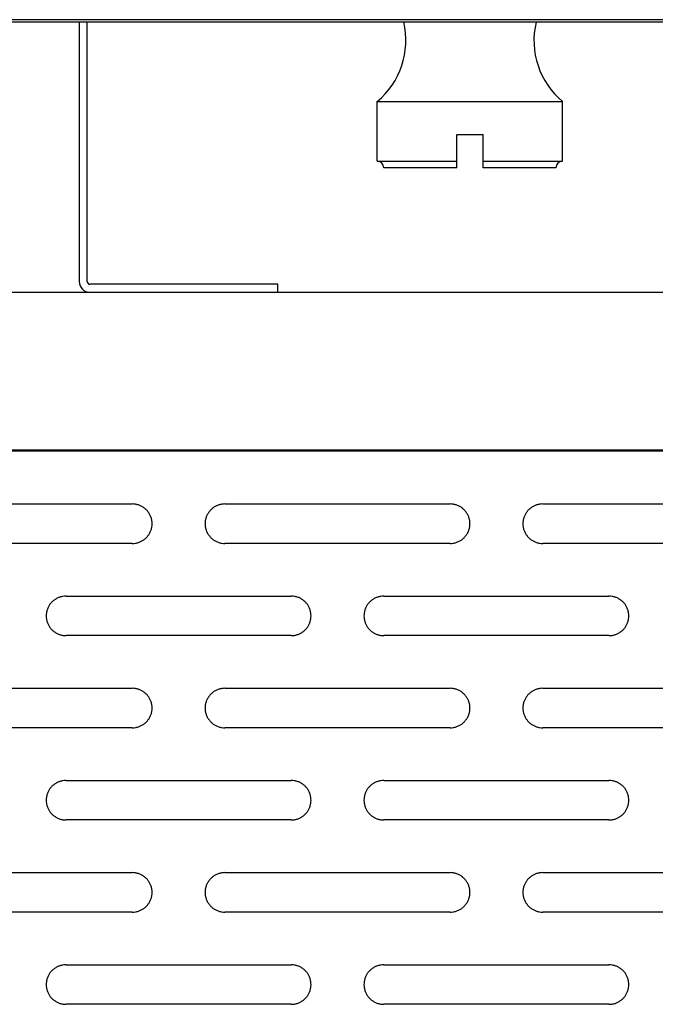
# Model space of a CAD drawing. Extents: x 880 to 5613, y -2677 to 1840.
# Drawn here: x 1076 to 1124, y 1263 to 1337 of the extents above; entities that cross this region are included whole.
import ezdxf

# ---------------------------------------------------------------- set-up
doc = ezdxf.new("R2010")
doc.units = 0
doc.header["$MEASUREMENT"] = 0
for name, color, linetype in [('50（寸法）', 4, 'CONTINUOUS'), ('60（枠・注記・公差印）', 3, 'CONTINUOUS'), ('FINGER_GRIP_1102S1_new_vi_BL184', 7, 'CONTINUOUS'), ('PLATE_AIR_GUIDE_1ST_1102S_BL185', 7, 'CONTINUOUS'), ('PLATE_M_1ST_1220S1_new_vi_BL139', 7, 'CONTINUOUS'), ('PLATE_M_D_1ST_1220S1_new__BL154', 7, 'CONTINUOUS')]:
    doc.layers.add(name, color=color, linetype=linetype)

# ---------------------------------------------------------------- blocks, each defined once
blk = doc.blocks.new('FINGER_GRIP_1102S1_NEW_VI_BL184', base_point=(107.4, 616.896))
at = {"layer": 'FINGER_GRIP_1102S1_new_vi_BL184', "color": 7, "linetype": 'Continuous'}
for p, q in [((98.731, 612.146), (98.731, 616.646)), ((98.731, 616.646), (112.731, 616.646)), ((112.731, 612.146), (112.731, 616.646)), ((104.731, 611.646), (104.731, 614.146)), ((104.731, 614.146), (106.731, 614.146)), ((106.731, 611.646), (106.731, 614.146)), ((98.731, 612.146), (104.731, 612.146)), ((106.731, 612.146), (112.731, 612.146)), ((104.731, 611.646), (99.231, 611.646)), ((112.231, 611.646), (106.731, 611.646))]:
    blk.add_line(p, q, dxfattribs=at)
for centre, radius, start, end in [((94.894, 621.259), 6, 309.75895, 13.37115), ((116.569, 621.259), 6, 166.62885, 230.24105), ((98.731, 611.646), 0.5, 0, 90), ((112.731, 611.646), 0.5, 90, 180)]:
    blk.add_arc(centre, radius, start, end, dxfattribs=at)

msp = doc.modelspace()

# ---------------------------------------------------------------- linework, layer by layer
at = {"layer": '50（寸法）', "color": 0}
msp.add_line((1609.369, 1337.345), (902.369, 1337.345), dxfattribs=at)
at = {"layer": '60（枠・注記・公差印）', "color": 0, "linetype": 'Continuous'}
for p, q in [((1067.369, 1300.768), (1084.369, 1300.768)), ((1091.369, 1300.768), (1108.369, 1300.768)), ((1115.369, 1300.768), (1132.369, 1300.768)), ((1084.369, 1297.784), (1067.369, 1297.784)), ((1108.369, 1297.784), (1091.369, 1297.784)), ((1132.369, 1297.784), (1115.369, 1297.784)), ((1079.369, 1293.806), (1096.369, 1293.806)), ((1103.369, 1293.806), (1120.369, 1293.806)), ((1096.369, 1290.823), (1079.369, 1290.823)), ((1120.369, 1290.823), (1103.369, 1290.823)), ((1067.369, 1286.845), (1084.369, 1286.845)), ((1091.369, 1286.845), (1108.369, 1286.845)), ((1115.369, 1286.845), (1132.369, 1286.845)), ((1084.369, 1283.861), (1067.369, 1283.861)), ((1108.369, 1283.861), (1091.369, 1283.861)), ((1132.369, 1283.861), (1115.369, 1283.861)), ((1079.369, 1279.883), (1096.369, 1279.883)), ((1103.369, 1279.883), (1120.369, 1279.883)), ((1096.369, 1276.899), (1079.369, 1276.899)), ((1120.369, 1276.899), (1103.369, 1276.899)), ((1067.369, 1272.921), (1084.369, 1272.921)), ((1091.369, 1272.921), (1108.369, 1272.921)), ((1115.369, 1272.921), (1132.369, 1272.921)), ((1084.369, 1269.938), (1067.369, 1269.938)), ((1108.369, 1269.938), (1091.369, 1269.938)), ((1132.369, 1269.938), (1115.369, 1269.938)), ((1079.369, 1265.96), (1096.369, 1265.96)), ((1103.369, 1265.96), (1120.369, 1265.96)), ((1096.369, 1262.976), (1079.369, 1262.976)), ((1120.369, 1262.976), (1103.369, 1262.976))]:
    msp.add_line(p, q, dxfattribs=at)
for centre, start, end in [((1084.387, 1299.276), 359.08973, 359.99991), ((1091.35, 1299.276), 180.00009, 180.91027), ((1108.387, 1299.276), 359.08973, 359.99991), ((1115.35, 1299.276), 180.00009, 180.91027), ((1079.35, 1292.314), 180.00009, 180.91027), ((1096.387, 1292.314), 359.08973, 359.99991), ((1103.35, 1292.314), 180.00009, 180.91027), ((1120.387, 1292.314), 359.08973, 359.99991), ((1084.387, 1285.353), 359.08973, 359.99991), ((1091.35, 1285.353), 180.00009, 180.91027), ((1108.387, 1285.353), 359.08973, 359.99991), ((1115.35, 1285.353), 180.00009, 180.91027), ((1079.35, 1278.391), 180.00009, 180.91027), ((1096.387, 1278.391), 359.08973, 359.99991), ((1103.35, 1278.391), 180.00009, 180.91027), ((1120.387, 1278.391), 359.08973, 359.99991), ((1084.387, 1271.429), 359.08973, 359.99991), ((1091.35, 1271.429), 180.00009, 180.91027), ((1108.387, 1271.429), 359.08973, 359.99991), ((1115.35, 1271.429), 180.00009, 180.91027), ((1079.35, 1264.468), 180.00009, 180.91027), ((1096.387, 1264.468), 359.08973, 359.99991), ((1103.35, 1264.468), 180.00009, 180.91027), ((1120.387, 1264.468), 359.08973, 359.99991)]:
    msp.add_arc(centre, 1.481, start, end, dxfattribs=at)
for points, knots in [([(1085.869, 1299.276), (1085.869, 1299.354), (1085.856, 1299.51), (1085.801, 1299.739), (1085.711, 1299.956), (1085.587, 1300.157), (1085.434, 1300.335), (1085.254, 1300.488), (1085.052, 1300.611), (1084.834, 1300.701), (1084.604, 1300.756), (1084.447, 1300.768), (1084.369, 1300.768)], [0, 0, 0, 0, 0.234096, 0.468254, 0.702531, 0.936972, 1.171604, 1.406439, 1.641465, 1.876654, 2.111961, 2.34733, 2.34733, 2.34733, 2.34733]), ([(1091.369, 1300.768), (1091.29, 1300.768), (1091.133, 1300.756), (1090.903, 1300.701), (1090.685, 1300.611), (1090.484, 1300.488), (1090.304, 1300.335), (1090.15, 1300.157), (1090.027, 1299.956), (1089.936, 1299.739), (1089.881, 1299.51), (1089.869, 1299.354), (1089.869, 1299.276)], [0, 0, 0, 0, 0.235369, 0.470677, 0.705865, 0.940891, 1.175726, 1.410358, 1.644799, 1.879076, 2.113234, 2.34733, 2.34733, 2.34733, 2.34733]), ([(1109.869, 1299.276), (1109.869, 1299.354), (1109.856, 1299.51), (1109.801, 1299.739), (1109.711, 1299.956), (1109.587, 1300.157), (1109.434, 1300.335), (1109.254, 1300.488), (1109.052, 1300.611), (1108.834, 1300.701), (1108.604, 1300.756), (1108.447, 1300.768), (1108.369, 1300.768)], [0, 0, 0, 0, 0.234096, 0.468254, 0.702531, 0.936972, 1.171604, 1.406439, 1.641465, 1.876654, 2.111961, 2.34733, 2.34733, 2.34733, 2.34733]), ([(1115.369, 1300.768), (1115.29, 1300.768), (1115.133, 1300.756), (1114.903, 1300.701), (1114.685, 1300.611), (1114.484, 1300.488), (1114.304, 1300.335), (1114.15, 1300.157), (1114.027, 1299.956), (1113.936, 1299.739), (1113.881, 1299.51), (1113.869, 1299.354), (1113.869, 1299.276)], [0, 0, 0, 0, 0.235369, 0.470677, 0.705865, 0.940891, 1.175726, 1.410358, 1.644799, 1.879076, 2.113234, 2.34733, 2.34733, 2.34733, 2.34733]), ([(1084.369, 1297.784), (1084.447, 1297.784), (1084.604, 1297.797), (1084.834, 1297.851), (1085.052, 1297.941), (1085.254, 1298.064), (1085.434, 1298.217), (1085.587, 1298.396), (1085.711, 1298.596), (1085.801, 1298.813), (1085.855, 1299.034), (1085.867, 1299.182), (1085.869, 1299.253)], [0, 0, 0, 0, 0.235369, 0.470677, 0.705865, 0.940891, 1.175726, 1.410358, 1.644799, 1.879076, 2.113234, 2.323865, 2.323865, 2.323865, 2.323865]), ([(1089.869, 1299.253), (1089.87, 1299.182), (1089.883, 1299.034), (1089.936, 1298.813), (1090.027, 1298.596), (1090.15, 1298.396), (1090.304, 1298.217), (1090.484, 1298.064), (1090.685, 1297.941), (1090.903, 1297.851), (1091.133, 1297.797), (1091.29, 1297.784), (1091.369, 1297.784)], [0, 0, 0, 0, 0.21063, 0.444789, 0.679066, 0.913506, 1.148139, 1.382973, 1.617999, 1.853188, 2.088495, 2.323865, 2.323865, 2.323865, 2.323865]), ([(1108.369, 1297.784), (1108.447, 1297.784), (1108.604, 1297.797), (1108.834, 1297.851), (1109.052, 1297.941), (1109.254, 1298.064), (1109.434, 1298.217), (1109.587, 1298.396), (1109.711, 1298.596), (1109.801, 1298.813), (1109.855, 1299.034), (1109.867, 1299.182), (1109.869, 1299.253)], [0, 0, 0, 0, 0.235369, 0.470677, 0.705865, 0.940891, 1.175726, 1.410358, 1.644799, 1.879076, 2.113234, 2.323865, 2.323865, 2.323865, 2.323865]), ([(1113.869, 1299.253), (1113.87, 1299.182), (1113.883, 1299.034), (1113.936, 1298.813), (1114.027, 1298.596), (1114.15, 1298.396), (1114.304, 1298.217), (1114.484, 1298.064), (1114.685, 1297.941), (1114.903, 1297.851), (1115.133, 1297.797), (1115.29, 1297.784), (1115.369, 1297.784)], [0, 0, 0, 0, 0.21063, 0.444789, 0.679066, 0.913506, 1.148139, 1.382973, 1.617999, 1.853188, 2.088495, 2.323865, 2.323865, 2.323865, 2.323865]), ([(1079.369, 1293.806), (1079.29, 1293.806), (1079.133, 1293.794), (1078.903, 1293.739), (1078.685, 1293.649), (1078.484, 1293.526), (1078.304, 1293.374), (1078.15, 1293.195), (1078.027, 1292.995), (1077.936, 1292.777), (1077.881, 1292.549), (1077.869, 1292.392), (1077.869, 1292.314)], [0, 0, 0, 0, 0.235369, 0.470677, 0.705865, 0.940891, 1.175726, 1.410358, 1.644799, 1.879076, 2.113234, 2.34733, 2.34733, 2.34733, 2.34733]), ([(1097.869, 1292.314), (1097.869, 1292.392), (1097.856, 1292.549), (1097.801, 1292.777), (1097.711, 1292.995), (1097.587, 1293.195), (1097.434, 1293.374), (1097.254, 1293.526), (1097.052, 1293.649), (1096.834, 1293.739), (1096.604, 1293.794), (1096.447, 1293.806), (1096.369, 1293.806)], [0, 0, 0, 0, 0.234096, 0.468254, 0.702531, 0.936972, 1.171604, 1.406439, 1.641465, 1.876654, 2.111961, 2.34733, 2.34733, 2.34733, 2.34733]), ([(1103.369, 1293.806), (1103.29, 1293.806), (1103.133, 1293.794), (1102.903, 1293.739), (1102.685, 1293.649), (1102.484, 1293.526), (1102.304, 1293.374), (1102.15, 1293.195), (1102.027, 1292.995), (1101.936, 1292.777), (1101.881, 1292.549), (1101.869, 1292.392), (1101.869, 1292.314)], [0, 0, 0, 0, 0.235369, 0.470677, 0.705865, 0.940891, 1.175726, 1.410358, 1.644799, 1.879076, 2.113234, 2.34733, 2.34733, 2.34733, 2.34733]), ([(1121.869, 1292.314), (1121.869, 1292.392), (1121.856, 1292.549), (1121.801, 1292.777), (1121.711, 1292.995), (1121.587, 1293.195), (1121.434, 1293.374), (1121.254, 1293.526), (1121.052, 1293.649), (1120.834, 1293.739), (1120.604, 1293.794), (1120.447, 1293.806), (1120.369, 1293.806)], [0, 0, 0, 0, 0.234096, 0.468254, 0.702531, 0.936972, 1.171604, 1.406439, 1.641465, 1.876654, 2.111961, 2.34733, 2.34733, 2.34733, 2.34733]), ([(1077.869, 1292.291), (1077.87, 1292.221), (1077.883, 1292.072), (1077.936, 1291.851), (1078.027, 1291.634), (1078.15, 1291.434), (1078.304, 1291.255), (1078.484, 1291.102), (1078.685, 1290.98), (1078.903, 1290.89), (1079.133, 1290.835), (1079.29, 1290.823), (1079.369, 1290.823)], [0, 0, 0, 0, 0.21063, 0.444789, 0.679066, 0.913506, 1.148139, 1.382973, 1.617999, 1.853188, 2.088495, 2.323865, 2.323865, 2.323865, 2.323865]), ([(1096.369, 1290.823), (1096.447, 1290.823), (1096.604, 1290.835), (1096.834, 1290.89), (1097.052, 1290.98), (1097.254, 1291.102), (1097.434, 1291.255), (1097.587, 1291.434), (1097.711, 1291.634), (1097.801, 1291.851), (1097.855, 1292.072), (1097.867, 1292.221), (1097.869, 1292.291)], [0, 0, 0, 0, 0.235369, 0.470677, 0.705865, 0.940891, 1.175726, 1.410358, 1.644799, 1.879076, 2.113234, 2.323865, 2.323865, 2.323865, 2.323865]), ([(1101.869, 1292.291), (1101.87, 1292.221), (1101.883, 1292.072), (1101.936, 1291.851), (1102.027, 1291.634), (1102.15, 1291.434), (1102.304, 1291.255), (1102.484, 1291.102), (1102.685, 1290.98), (1102.903, 1290.89), (1103.133, 1290.835), (1103.29, 1290.823), (1103.369, 1290.823)], [0, 0, 0, 0, 0.21063, 0.444789, 0.679066, 0.913506, 1.148139, 1.382973, 1.617999, 1.853188, 2.088495, 2.323865, 2.323865, 2.323865, 2.323865]), ([(1120.369, 1290.823), (1120.447, 1290.823), (1120.604, 1290.835), (1120.834, 1290.89), (1121.052, 1290.98), (1121.254, 1291.102), (1121.434, 1291.255), (1121.587, 1291.434), (1121.711, 1291.634), (1121.801, 1291.851), (1121.855, 1292.072), (1121.867, 1292.221), (1121.869, 1292.291)], [0, 0, 0, 0, 0.235369, 0.470677, 0.705865, 0.940891, 1.175726, 1.410358, 1.644799, 1.879076, 2.113234, 2.323865, 2.323865, 2.323865, 2.323865]), ([(1085.869, 1285.353), (1085.869, 1285.431), (1085.856, 1285.587), (1085.801, 1285.816), (1085.711, 1286.033), (1085.587, 1286.233), (1085.434, 1286.412), (1085.254, 1286.565), (1085.052, 1286.687), (1084.834, 1286.777), (1084.604, 1286.832), (1084.447, 1286.845), (1084.369, 1286.845)], [0, 0, 0, 0, 0.234096, 0.468254, 0.702531, 0.936972, 1.171604, 1.406439, 1.641465, 1.876654, 2.111961, 2.34733, 2.34733, 2.34733, 2.34733]), ([(1091.369, 1286.845), (1091.29, 1286.845), (1091.133, 1286.832), (1090.903, 1286.777), (1090.685, 1286.687), (1090.484, 1286.565), (1090.304, 1286.412), (1090.15, 1286.233), (1090.027, 1286.033), (1089.936, 1285.816), (1089.881, 1285.587), (1089.869, 1285.431), (1089.869, 1285.353)], [0, 0, 0, 0, 0.235369, 0.470677, 0.705865, 0.940891, 1.175726, 1.410358, 1.644799, 1.879076, 2.113234, 2.34733, 2.34733, 2.34733, 2.34733]), ([(1109.869, 1285.353), (1109.869, 1285.431), (1109.856, 1285.587), (1109.801, 1285.816), (1109.711, 1286.033), (1109.587, 1286.233), (1109.434, 1286.412), (1109.254, 1286.565), (1109.052, 1286.687), (1108.834, 1286.777), (1108.604, 1286.832), (1108.447, 1286.845), (1108.369, 1286.845)], [0, 0, 0, 0, 0.234096, 0.468254, 0.702531, 0.936972, 1.171604, 1.406439, 1.641465, 1.876654, 2.111961, 2.34733, 2.34733, 2.34733, 2.34733]), ([(1115.369, 1286.845), (1115.29, 1286.845), (1115.133, 1286.832), (1114.903, 1286.777), (1114.685, 1286.687), (1114.484, 1286.565), (1114.304, 1286.412), (1114.15, 1286.233), (1114.027, 1286.033), (1113.936, 1285.816), (1113.881, 1285.587), (1113.869, 1285.431), (1113.869, 1285.353)], [0, 0, 0, 0, 0.235369, 0.470677, 0.705865, 0.940891, 1.175726, 1.410358, 1.644799, 1.879076, 2.113234, 2.34733, 2.34733, 2.34733, 2.34733]), ([(1084.369, 1283.861), (1084.447, 1283.861), (1084.604, 1283.873), (1084.834, 1283.928), (1085.052, 1284.018), (1085.254, 1284.141), (1085.434, 1284.293), (1085.587, 1284.472), (1085.711, 1284.673), (1085.801, 1284.89), (1085.855, 1285.111), (1085.867, 1285.259), (1085.869, 1285.329)], [0, 0, 0, 0, 0.235369, 0.470677, 0.705865, 0.940891, 1.175726, 1.410358, 1.644799, 1.879076, 2.113234, 2.323865, 2.323865, 2.323865, 2.323865]), ([(1089.869, 1285.329), (1089.87, 1285.259), (1089.883, 1285.111), (1089.936, 1284.89), (1090.027, 1284.673), (1090.15, 1284.472), (1090.304, 1284.293), (1090.484, 1284.141), (1090.685, 1284.018), (1090.903, 1283.928), (1091.133, 1283.873), (1091.29, 1283.861), (1091.369, 1283.861)], [0, 0, 0, 0, 0.21063, 0.444789, 0.679066, 0.913506, 1.148139, 1.382973, 1.617999, 1.853188, 2.088495, 2.323865, 2.323865, 2.323865, 2.323865]), ([(1108.369, 1283.861), (1108.447, 1283.861), (1108.604, 1283.873), (1108.834, 1283.928), (1109.052, 1284.018), (1109.254, 1284.141), (1109.434, 1284.293), (1109.587, 1284.472), (1109.711, 1284.673), (1109.801, 1284.89), (1109.855, 1285.111), (1109.867, 1285.259), (1109.869, 1285.329)], [0, 0, 0, 0, 0.235369, 0.470677, 0.705865, 0.940891, 1.175726, 1.410358, 1.644799, 1.879076, 2.113234, 2.323865, 2.323865, 2.323865, 2.323865]), ([(1113.869, 1285.329), (1113.87, 1285.259), (1113.883, 1285.111), (1113.936, 1284.89), (1114.027, 1284.673), (1114.15, 1284.472), (1114.304, 1284.293), (1114.484, 1284.141), (1114.685, 1284.018), (1114.903, 1283.928), (1115.133, 1283.873), (1115.29, 1283.861), (1115.369, 1283.861)], [0, 0, 0, 0, 0.21063, 0.444789, 0.679066, 0.913506, 1.148139, 1.382973, 1.617999, 1.853188, 2.088495, 2.323865, 2.323865, 2.323865, 2.323865]), ([(1079.369, 1279.883), (1079.29, 1279.883), (1079.133, 1279.871), (1078.903, 1279.816), (1078.685, 1279.726), (1078.484, 1279.603), (1078.304, 1279.45), (1078.15, 1279.272), (1078.027, 1279.071), (1077.936, 1278.854), (1077.881, 1278.625), (1077.869, 1278.469), (1077.869, 1278.391)], [0, 0, 0, 0, 0.235369, 0.470677, 0.705865, 0.940891, 1.175726, 1.410358, 1.644799, 1.879076, 2.113234, 2.34733, 2.34733, 2.34733, 2.34733]), ([(1097.869, 1278.391), (1097.869, 1278.469), (1097.856, 1278.625), (1097.801, 1278.854), (1097.711, 1279.071), (1097.587, 1279.272), (1097.434, 1279.45), (1097.254, 1279.603), (1097.052, 1279.726), (1096.834, 1279.816), (1096.604, 1279.871), (1096.447, 1279.883), (1096.369, 1279.883)], [0, 0, 0, 0, 0.234096, 0.468254, 0.702531, 0.936972, 1.171604, 1.406439, 1.641465, 1.876654, 2.111961, 2.34733, 2.34733, 2.34733, 2.34733]), ([(1103.369, 1279.883), (1103.29, 1279.883), (1103.133, 1279.871), (1102.903, 1279.816), (1102.685, 1279.726), (1102.484, 1279.603), (1102.304, 1279.45), (1102.15, 1279.272), (1102.027, 1279.071), (1101.936, 1278.854), (1101.881, 1278.625), (1101.869, 1278.469), (1101.869, 1278.391)], [0, 0, 0, 0, 0.235369, 0.470677, 0.705865, 0.940891, 1.175726, 1.410358, 1.644799, 1.879076, 2.113234, 2.34733, 2.34733, 2.34733, 2.34733]), ([(1121.869, 1278.391), (1121.869, 1278.469), (1121.856, 1278.625), (1121.801, 1278.854), (1121.711, 1279.071), (1121.587, 1279.272), (1121.434, 1279.45), (1121.254, 1279.603), (1121.052, 1279.726), (1120.834, 1279.816), (1120.604, 1279.871), (1120.447, 1279.883), (1120.369, 1279.883)], [0, 0, 0, 0, 0.234096, 0.468254, 0.702531, 0.936972, 1.171604, 1.406439, 1.641465, 1.876654, 2.111961, 2.34733, 2.34733, 2.34733, 2.34733]), ([(1077.869, 1278.368), (1077.87, 1278.297), (1077.883, 1278.149), (1077.936, 1277.928), (1078.027, 1277.711), (1078.15, 1277.511), (1078.304, 1277.332), (1078.484, 1277.179), (1078.685, 1277.056), (1078.903, 1276.966), (1079.133, 1276.912), (1079.29, 1276.899), (1079.369, 1276.899)], [0, 0, 0, 0, 0.21063, 0.444789, 0.679066, 0.913506, 1.148139, 1.382973, 1.617999, 1.853188, 2.088495, 2.323865, 2.323865, 2.323865, 2.323865]), ([(1096.369, 1276.899), (1096.447, 1276.899), (1096.604, 1276.912), (1096.834, 1276.966), (1097.052, 1277.056), (1097.254, 1277.179), (1097.434, 1277.332), (1097.587, 1277.511), (1097.711, 1277.711), (1097.801, 1277.928), (1097.855, 1278.149), (1097.867, 1278.297), (1097.869, 1278.368)], [0, 0, 0, 0, 0.235369, 0.470677, 0.705865, 0.940891, 1.175726, 1.410358, 1.644799, 1.879076, 2.113234, 2.323865, 2.323865, 2.323865, 2.323865]), ([(1101.869, 1278.368), (1101.87, 1278.297), (1101.883, 1278.149), (1101.936, 1277.928), (1102.027, 1277.711), (1102.15, 1277.511), (1102.304, 1277.332), (1102.484, 1277.179), (1102.685, 1277.056), (1102.903, 1276.966), (1103.133, 1276.912), (1103.29, 1276.899), (1103.369, 1276.899)], [0, 0, 0, 0, 0.21063, 0.444789, 0.679066, 0.913506, 1.148139, 1.382973, 1.617999, 1.853188, 2.088495, 2.323865, 2.323865, 2.323865, 2.323865]), ([(1120.369, 1276.899), (1120.447, 1276.899), (1120.604, 1276.912), (1120.834, 1276.966), (1121.052, 1277.056), (1121.254, 1277.179), (1121.434, 1277.332), (1121.587, 1277.511), (1121.711, 1277.711), (1121.801, 1277.928), (1121.855, 1278.149), (1121.867, 1278.297), (1121.869, 1278.368)], [0, 0, 0, 0, 0.235369, 0.470677, 0.705865, 0.940891, 1.175726, 1.410358, 1.644799, 1.879076, 2.113234, 2.323865, 2.323865, 2.323865, 2.323865]), ([(1085.869, 1271.429), (1085.869, 1271.507), (1085.856, 1271.664), (1085.801, 1271.892), (1085.711, 1272.11), (1085.587, 1272.31), (1085.434, 1272.489), (1085.254, 1272.641), (1085.052, 1272.764), (1084.834, 1272.854), (1084.604, 1272.909), (1084.447, 1272.921), (1084.369, 1272.921)], [0, 0, 0, 0, 0.234096, 0.468254, 0.702531, 0.936972, 1.171604, 1.406439, 1.641465, 1.876654, 2.111961, 2.34733, 2.34733, 2.34733, 2.34733]), ([(1091.369, 1272.921), (1091.29, 1272.921), (1091.133, 1272.909), (1090.903, 1272.854), (1090.685, 1272.764), (1090.484, 1272.641), (1090.304, 1272.489), (1090.15, 1272.31), (1090.027, 1272.11), (1089.936, 1271.892), (1089.881, 1271.664), (1089.869, 1271.507), (1089.869, 1271.429)], [0, 0, 0, 0, 0.235369, 0.470677, 0.705865, 0.940891, 1.175726, 1.410358, 1.644799, 1.879076, 2.113234, 2.34733, 2.34733, 2.34733, 2.34733]), ([(1109.869, 1271.429), (1109.869, 1271.507), (1109.856, 1271.664), (1109.801, 1271.892), (1109.711, 1272.11), (1109.587, 1272.31), (1109.434, 1272.489), (1109.254, 1272.641), (1109.052, 1272.764), (1108.834, 1272.854), (1108.604, 1272.909), (1108.447, 1272.921), (1108.369, 1272.921)], [0, 0, 0, 0, 0.234096, 0.468254, 0.702531, 0.936972, 1.171604, 1.406439, 1.641465, 1.876654, 2.111961, 2.34733, 2.34733, 2.34733, 2.34733]), ([(1115.369, 1272.921), (1115.29, 1272.921), (1115.133, 1272.909), (1114.903, 1272.854), (1114.685, 1272.764), (1114.484, 1272.641), (1114.304, 1272.489), (1114.15, 1272.31), (1114.027, 1272.11), (1113.936, 1271.892), (1113.881, 1271.664), (1113.869, 1271.507), (1113.869, 1271.429)], [0, 0, 0, 0, 0.235369, 0.470677, 0.705865, 0.940891, 1.175726, 1.410358, 1.644799, 1.879076, 2.113234, 2.34733, 2.34733, 2.34733, 2.34733]), ([(1084.369, 1269.938), (1084.447, 1269.938), (1084.604, 1269.95), (1084.834, 1270.005), (1085.052, 1270.095), (1085.254, 1270.218), (1085.434, 1270.37), (1085.587, 1270.549), (1085.711, 1270.749), (1085.801, 1270.967), (1085.855, 1271.187), (1085.867, 1271.336), (1085.869, 1271.406)], [0, 0, 0, 0, 0.235369, 0.470677, 0.705865, 0.940891, 1.175726, 1.410358, 1.644799, 1.879076, 2.113234, 2.323865, 2.323865, 2.323865, 2.323865]), ([(1089.869, 1271.406), (1089.87, 1271.336), (1089.883, 1271.187), (1089.936, 1270.967), (1090.027, 1270.749), (1090.15, 1270.549), (1090.304, 1270.37), (1090.484, 1270.218), (1090.685, 1270.095), (1090.903, 1270.005), (1091.133, 1269.95), (1091.29, 1269.938), (1091.369, 1269.938)], [0, 0, 0, 0, 0.21063, 0.444789, 0.679066, 0.913506, 1.148139, 1.382973, 1.617999, 1.853188, 2.088495, 2.323865, 2.323865, 2.323865, 2.323865]), ([(1108.369, 1269.938), (1108.447, 1269.938), (1108.604, 1269.95), (1108.834, 1270.005), (1109.052, 1270.095), (1109.254, 1270.218), (1109.434, 1270.37), (1109.587, 1270.549), (1109.711, 1270.749), (1109.801, 1270.967), (1109.855, 1271.187), (1109.867, 1271.336), (1109.869, 1271.406)], [0, 0, 0, 0, 0.235369, 0.470677, 0.705865, 0.940891, 1.175726, 1.410358, 1.644799, 1.879076, 2.113234, 2.323865, 2.323865, 2.323865, 2.323865]), ([(1113.869, 1271.406), (1113.87, 1271.336), (1113.883, 1271.187), (1113.936, 1270.967), (1114.027, 1270.749), (1114.15, 1270.549), (1114.304, 1270.37), (1114.484, 1270.218), (1114.685, 1270.095), (1114.903, 1270.005), (1115.133, 1269.95), (1115.29, 1269.938), (1115.369, 1269.938)], [0, 0, 0, 0, 0.21063, 0.444789, 0.679066, 0.913506, 1.148139, 1.382973, 1.617999, 1.853188, 2.088495, 2.323865, 2.323865, 2.323865, 2.323865]), ([(1079.369, 1265.96), (1079.29, 1265.96), (1079.133, 1265.947), (1078.903, 1265.892), (1078.685, 1265.802), (1078.484, 1265.68), (1078.304, 1265.527), (1078.15, 1265.348), (1078.027, 1265.148), (1077.936, 1264.931), (1077.881, 1264.702), (1077.869, 1264.546), (1077.869, 1264.468)], [0, 0, 0, 0, 0.235369, 0.470677, 0.705865, 0.940891, 1.175726, 1.410358, 1.644799, 1.879076, 2.113234, 2.34733, 2.34733, 2.34733, 2.34733]), ([(1097.869, 1264.468), (1097.869, 1264.546), (1097.856, 1264.702), (1097.801, 1264.931), (1097.711, 1265.148), (1097.587, 1265.348), (1097.434, 1265.527), (1097.254, 1265.68), (1097.052, 1265.802), (1096.834, 1265.892), (1096.604, 1265.947), (1096.447, 1265.96), (1096.369, 1265.96)], [0, 0, 0, 0, 0.234096, 0.468254, 0.702531, 0.936972, 1.171604, 1.406439, 1.641465, 1.876654, 2.111961, 2.34733, 2.34733, 2.34733, 2.34733]), ([(1103.369, 1265.96), (1103.29, 1265.96), (1103.133, 1265.947), (1102.903, 1265.892), (1102.685, 1265.802), (1102.484, 1265.68), (1102.304, 1265.527), (1102.15, 1265.348), (1102.027, 1265.148), (1101.936, 1264.931), (1101.881, 1264.702), (1101.869, 1264.546), (1101.869, 1264.468)], [0, 0, 0, 0, 0.235369, 0.470677, 0.705865, 0.940891, 1.175726, 1.410358, 1.644799, 1.879076, 2.113234, 2.34733, 2.34733, 2.34733, 2.34733]), ([(1121.869, 1264.468), (1121.869, 1264.546), (1121.856, 1264.702), (1121.801, 1264.931), (1121.711, 1265.148), (1121.587, 1265.348), (1121.434, 1265.527), (1121.254, 1265.68), (1121.052, 1265.802), (1120.834, 1265.892), (1120.604, 1265.947), (1120.447, 1265.96), (1120.369, 1265.96)], [0, 0, 0, 0, 0.234096, 0.468254, 0.702531, 0.936972, 1.171604, 1.406439, 1.641465, 1.876654, 2.111961, 2.34733, 2.34733, 2.34733, 2.34733]), ([(1077.869, 1264.444), (1077.87, 1264.374), (1077.883, 1264.226), (1077.936, 1264.005), (1078.027, 1263.788), (1078.15, 1263.587), (1078.304, 1263.409), (1078.484, 1263.256), (1078.685, 1263.133), (1078.903, 1263.043), (1079.133, 1262.988), (1079.29, 1262.976), (1079.369, 1262.976)], [0, 0, 0, 0, 0.21063, 0.444789, 0.679066, 0.913506, 1.148139, 1.382973, 1.617999, 1.853188, 2.088495, 2.323865, 2.323865, 2.323865, 2.323865]), ([(1096.369, 1262.976), (1096.447, 1262.976), (1096.604, 1262.988), (1096.834, 1263.043), (1097.052, 1263.133), (1097.254, 1263.256), (1097.434, 1263.409), (1097.587, 1263.587), (1097.711, 1263.788), (1097.801, 1264.005), (1097.855, 1264.226), (1097.867, 1264.374), (1097.869, 1264.444)], [0, 0, 0, 0, 0.235369, 0.470677, 0.705865, 0.940891, 1.175726, 1.410358, 1.644799, 1.879076, 2.113234, 2.323865, 2.323865, 2.323865, 2.323865]), ([(1101.869, 1264.444), (1101.87, 1264.374), (1101.883, 1264.226), (1101.936, 1264.005), (1102.027, 1263.788), (1102.15, 1263.587), (1102.304, 1263.409), (1102.484, 1263.256), (1102.685, 1263.133), (1102.903, 1263.043), (1103.133, 1262.988), (1103.29, 1262.976), (1103.369, 1262.976)], [0, 0, 0, 0, 0.21063, 0.444789, 0.679066, 0.913506, 1.148139, 1.382973, 1.617999, 1.853188, 2.088495, 2.323865, 2.323865, 2.323865, 2.323865]), ([(1120.369, 1262.976), (1120.447, 1262.976), (1120.604, 1262.988), (1120.834, 1263.043), (1121.052, 1263.133), (1121.254, 1263.256), (1121.434, 1263.409), (1121.587, 1263.587), (1121.711, 1263.788), (1121.801, 1264.005), (1121.855, 1264.226), (1121.867, 1264.374), (1121.869, 1264.444)], [0, 0, 0, 0, 0.235369, 0.470677, 0.705865, 0.940891, 1.175726, 1.410358, 1.644799, 1.879076, 2.113234, 2.323865, 2.323865, 2.323865, 2.323865])]:
    msp.add_open_spline(points, degree=3, knots=knots, dxfattribs=at)
at = {"layer": 'PLATE_AIR_GUIDE_1ST_1102S_BL185', "color": 7, "linetype": 'Continuous'}
for p, q in [((1080.369, 1337.161), (1080.369, 1317.561)), ((1080.969, 1317.561), (1080.969, 1337.161)), ((1095.369, 1317.361), (1081.169, 1317.361)), ((1095.369, 1316.761), (1095.369, 1317.361))]:
    msp.add_line(p, q, dxfattribs=at)
for radius in [0.8, 0.2]:
    msp.add_arc((1081.169, 1317.561), radius, 180, 270, dxfattribs=at)
at = {"layer": 'PLATE_M_1ST_1220S1_new_vi_BL139', "color": 0}
msp.add_line((1575.069, 1337.161), (936.669, 1337.161), dxfattribs=at)
at = {"layer": 'PLATE_M_D_1ST_1220S1_new__BL154', "color": 0}
for p, q in [((943.169, 1316.761), (1568.569, 1316.761)), ((1565.369, 1304.827), (946.369, 1304.827)), ((1565.369, 1304.764), (946.369, 1304.764))]:
    msp.add_line(p, q, dxfattribs=at)

# ---------------------------------------------------------------- block references
at = {"layer": '60（枠・注記・公差印）', "color": 0}
msp.add_blockref('FINGER_GRIP_1102S1_NEW_VI_BL184', (1111.537, 1331.411), dxfattribs=at)

doc.saveas('drawing.dxf')
